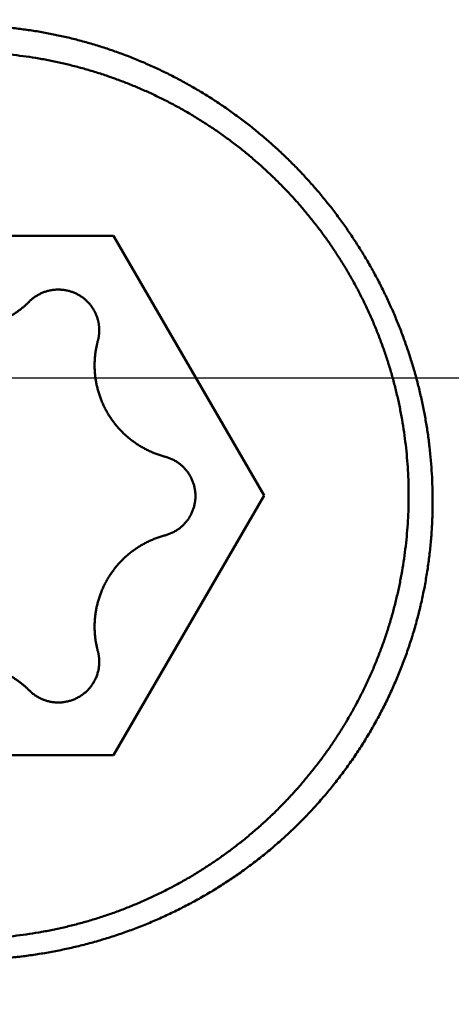
# Model space of a CAD drawing. Units: millimetres. Extents: x -75 to 171, y -68 to 48.
# Drawn here: x 119 to 121, y -3 to 2 of the extents above; entities that cross this region are included whole.
import ezdxf

# ---------------------------------------------------------------- set-up
doc = ezdxf.new("R2010")
doc.units = ezdxf.units.MM
doc.linetypes.add('CENTER2', pattern=[28.575, 19.05, -3.175, 3.175, -3.175])
for name, color, linetype, lineweight in [('1', 4, 'Continuous', 50), ('2', 7, 'Continuous', 25), ('4', 2, 'CENTER2', 25), ('nocut', 7, 'Continuous', 25), ('sk2', 7, 'Continuous', 25)]:
    doc.layers.add(name, color=color, linetype=linetype, lineweight=lineweight)
doc.styles.add('simplex', font='txt.shx', dxfattribs={"height": 3.5})
doc.dimstyles.new('コピー - ISO-25', dxfattribs={"dimscale": 0, "dimtxt": 3.5, "dimasz": 3.5, "dimexe": 1.5, "dimexo": 0, "dimgap": 2.3, "dimtad": 1, "dimdec": 8, "dimdsep": 46, "dimtxsty": 'simplex', "dimcen": 0.09, "dimclrd": 256, "dimclre": 256, "dimclrt": 256, "dimadec": 0, "dimazin": 0, "dimtfac": 1, "dimtofl": 0, "dimtmove": 0, "dimatfit": 3, "dimfxl": 1, "dimtolj": 1, "dimlwd": -1, "dimlwe": -1, "dimarcsym": 0})

# ---------------------------------------------------------------- blocks, each defined once
blk = doc.blocks.new('*D30')
at = {"layer": '2'}
for p, q in [((129.443, 0), (129.443, -57.9433)), ((0, -7.9375), (0, -57.9433)), ((3.5, -56.4433), (125.943, -56.4433))]:
    blk.add_line(p, q, dxfattribs=at)
for points in [[(3.5, -55.86), (3.5, -57.0267), (0, -56.4433)], [(125.943, -57.0266), (125.943, -55.86), (129.443, -56.4433)]]:
    blk.add_solid(points, dxfattribs=at)
at = {"layer": 'Defpoints', "color": 0}
for p in [(129.443, 0), (0, -7.9375), (129.443, -56.4433)]:
    blk.add_point(p, dxfattribs=at)
at = {"layer": '2', "insert": (64.7215, -52.3933), "char_height": 3.5, "attachment_point": 5, "rotation": 0, "line_spacing_factor": 1.071429, "style": 'simplex'}
blk.add_mtext('\\A1;\\A1;129.4 [5.096"]', dxfattribs=at)
blk = doc.blocks.new('*D31')
at = {"layer": 'Defpoints', "color": 0}
for p in [(129.443, 0), (-48, -6.7828), (129.443, -66.4433)]:
    blk.add_point(p, dxfattribs=at)
at = {"layer": 'sk2'}
for p, q in [((129.443, 0), (129.443, -67.9433)), ((-48, -6.7828), (-48, -67.9433)), ((-44.5, -66.4433), (125.943, -66.4433))]:
    blk.add_line(p, q, dxfattribs=at)
for points in [[(-44.5, -65.86), (-44.5, -67.0266), (-48, -66.4433)], [(125.943, -67.0266), (125.943, -65.86), (129.443, -66.4433)]]:
    blk.add_solid(points, dxfattribs=at)
at = {"layer": 'sk2', "insert": (40.7215, -62.3933), "char_height": 3.5, "attachment_point": 5, "line_spacing_factor": 1.071429, "style": 'simplex'}
blk.add_mtext('\\A1;\\A1;177.4 [6.986"]', dxfattribs=at)
blk = doc.blocks.new('*D33')
at = {"layer": '2'}
for p, q in [((129.443, 0), (129.443, -37.9433)), ((13, -6.4982), (13, -37.9433)), ((16.5, -36.4433), (125.943, -36.4433))]:
    blk.add_line(p, q, dxfattribs=at)
for points in [[(16.5, -35.86), (16.5, -37.0266), (13, -36.4433)], [(125.943, -37.0266), (125.943, -35.86), (129.443, -36.4433)]]:
    blk.add_solid(points, dxfattribs=at)
at = {"layer": 'Defpoints', "color": 0}
for p in [(129.443, 0), (13, -6.4982), (129.443, -36.4433)]:
    blk.add_point(p, dxfattribs=at)
at = {"layer": '2', "insert": (71.2215, -32.3933), "char_height": 3.5, "attachment_point": 5, "style": 'simplex'}
blk.add_mtext('\\A1;116.4 [4.584"]', dxfattribs=at)
blk = doc.blocks.new('*D35')
at = {"layer": '2'}
for p, q in [((126.9876, 6.7462), (126.9876, 32.0671)), ((129.443, 0), (129.443, 32.0671)), ((123.4876, 30.5671), (119.9876, 30.5671)), ((132.943, 30.5671), (169.7464, 30.5671))]:
    blk.add_line(p, q, dxfattribs=at)
for points in [[(123.4876, 29.9837), (123.4876, 31.1504), (126.9876, 30.5671)], [(132.943, 31.1504), (132.943, 29.9837), (129.443, 30.5671)]]:
    blk.add_solid(points, dxfattribs=at)
at = {"layer": 'Defpoints', "color": 0}
for p in [(126.9876, 30.5671), (126.9876, 6.7462), (129.443, 0)]:
    blk.add_point(p, dxfattribs=at)
at = {"layer": '2', "insert": (153.1547, 34.6171), "char_height": 3.5, "attachment_point": 5, "style": 'simplex'}
blk.add_mtext('\\A1;2.5 [.097"]', dxfattribs=at)
blk = doc.blocks.new('*D36')
at = {"layer": '2'}
for p, q in [((129.443, 0), (129.443, -27.9433)), ((24.7399, -6.3), (24.7399, -27.9433)), ((28.2399, -26.4433), (125.943, -26.4433))]:
    blk.add_line(p, q, dxfattribs=at)
for points in [[(28.2399, -25.86), (28.2399, -27.0266), (24.7399, -26.4433)], [(125.943, -27.0266), (125.943, -25.86), (129.443, -26.4433)]]:
    blk.add_solid(points, dxfattribs=at)
at = {"layer": 'Defpoints', "color": 0}
for p in [(129.443, 0), (24.7399, -6.3), (129.443, -26.4433)]:
    blk.add_point(p, dxfattribs=at)
at = {"layer": '2', "insert": (77.0915, -22.3933), "char_height": 3.5, "attachment_point": 5, "style": 'simplex'}
blk.add_mtext('\\A1;104.7 [4.122"]', dxfattribs=at)
blk = doc.blocks.new('*D37')
at = {"layer": '2'}
for p, q in [((1.9298, 6.4), (1.9298, -47.9433)), ((129.443, 0), (129.443, -47.9433)), ((5.4298, -46.4433), (125.943, -46.4433))]:
    blk.add_line(p, q, dxfattribs=at)
for points in [[(5.4298, -45.86), (5.4298, -47.0266), (1.9298, -46.4433)], [(125.943, -47.0266), (125.943, -45.86), (129.443, -46.4433)]]:
    blk.add_solid(points, dxfattribs=at)
at = {"layer": 'Defpoints', "color": 0}
for p in [(1.9298, 6.4), (129.443, 0), (129.443, -46.4433)]:
    blk.add_point(p, dxfattribs=at)
at = {"layer": '2', "insert": (65.6864, -42.3933), "char_height": 3.5, "attachment_point": 5, "style": 'simplex'}
blk.add_mtext('\\A1;127.5 [5.020"]', dxfattribs=at)

msp = doc.modelspace()

# ---------------------------------------------------------------- linework, layer by layer
at = {"layer": '1'}
for p, q in [((118.088312, 0.680505), (119.531688, 0.680505)), ((119.531688, 0.680505), (120.253376, -0.564015)), ((120.253376, -0.564015), (119.531688, -1.808535)), ((119.531688, -1.808535), (118.088312, -1.808535))]:
    msp.add_line(p, q, dxfattribs=at)
for points, knots in [([(118.81, 1.68972864), (118.83150838, 1.68972705), (118.87454654, 1.68908527), (118.93906642, 1.68620417), (119.00351158, 1.68141662), (119.06780755, 1.67473125), (119.13188103, 1.66615769), (119.19565851, 1.65570536), (119.25906904, 1.64338288), (119.32205153, 1.62919775), (119.38455991, 1.61317203), (119.44655699, 1.59532507), (119.50800531, 1.57567751), (119.56886318, 1.55424716), (119.62908523, 1.53105093), (119.68862401, 1.50610616), (119.74743081, 1.47943394), (119.80545913, 1.4510664), (119.86266046, 1.42103488), (119.91898624, 1.38937116), (119.97438784, 1.35610687), (120.02881682, 1.32127389), (120.08222499, 1.28490253), (120.13456866, 1.24702545), (120.18581138, 1.20768058), (120.23591734, 1.16690365), (120.28485108, 1.12473066), (120.332577, 1.08119746), (120.37905972, 1.03634009), (120.42426323, 0.99019396), (120.46815442, 0.94279728), (120.51070307, 0.89419066), (120.55187844, 0.84441406), (120.59164994, 0.79350757), (120.62998691, 0.74151122), (120.6668589, 0.68846518), (120.70223452, 0.6344092), (120.73608724, 0.57938649), (120.76839295, 0.52344177), (120.79912698, 0.46661938), (120.8282648, 0.40896377), (120.85578179, 0.35051934), (120.88165353, 0.29133054), (120.90585503, 0.23144128), (120.92836634, 0.17089714), (120.94916899, 0.10974365), (120.96824424, 0.04802606), (120.98557347, -0.01421033), (121.00113794, -0.07692024), (121.01491902, -0.14005781), (121.02689663, -0.20357334), (121.0370606, -0.26741001), (121.04540078, -0.33150683), (121.05190661, -0.39580165), (121.05656732, -0.46023256), (121.05937305, -0.52473655), (121.05999822, -0.56776441), (121.05999981, -0.58926982)], [0, 0, 0, 0, 0.0645251473, 0.1291063454, 0.1937255741, 0.2583649408, 0.3230062489, 0.3876312377, 0.4522218295, 0.5167682382, 0.5812834996, 0.6457840056, 0.7102848883, 0.7747950014, 0.839319266, 0.9038624627, 0.9684271128, 1.0330105517, 1.0976088016, 1.1622173041, 1.2268310776, 1.291444872, 1.3560533955, 1.4206545913, 1.4852505568, 1.5498431139, 1.6144335726, 1.6790228498, 1.7436115884, 1.8082002866, 1.8727895358, 1.9373797807, 2.0019711317, 2.0665634756, 2.131156593, 2.1957502775, 2.2603444373, 2.3249388886, 2.3895331463, 2.4541265854, 2.518718563, 2.5833085384, 2.6478961932, 2.7124816631, 2.7770662917, 2.8416519793, 2.9062408272, 2.9708352468, 3.0354380706, 3.1000526637, 3.1646813005, 3.2293168408, 3.2939487025, 3.3585664418, 3.4231599368, 3.4877195679, 3.5522358161, 3.5522358161, 3.5522358161, 3.5522358161]), ([(116.675, -0.56401542), (116.67500122, -0.54375238), (116.67558727, -0.5032072), (116.67822104, -0.44242259), (116.68259999, -0.38170454), (116.68871819, -0.32111971), (116.69656868, -0.26073361), (116.7061447, -0.20061196), (116.71744028, -0.14081806), (116.73045011, -0.08140646), (116.74515838, -0.02241932), (116.76155158, 0.03610855), (116.77961504, 0.09414161), (116.799336, 0.15164045), (116.8207019, 0.2085623), (116.84369991, 0.26486236), (116.86831356, 0.32049457), (116.89451824, 0.37541376), (116.92228993, 0.42957287), (116.95160423, 0.48292482), (116.98243689, 0.53542244), (117.01476335, 0.5870188), (117.04856024, 0.6376661), (117.08379875, 0.68731983), (117.12044239, 0.73594106), (117.15845626, 0.78348999), (117.19780505, 0.82992707), (117.23845362, 0.87521263), (117.28036663, 0.9193073), (117.32351084, 0.96217202), (117.36785111, 1.0037739), (117.41335101, 1.04408624), (117.45997605, 1.08308276), (117.50769194, 1.12073745), (117.55646616, 1.1570225), (117.6062659, 1.19191051), (117.65705712, 1.22537173), (117.70879811, 1.25738095), (117.76144248, 1.28791421), (117.8149432, 1.31694598), (117.86925304, 1.34445096), (117.9243249, 1.37040368), (117.98011162, 1.39477908), (118.03656765, 1.41755126), (118.09364519, 1.43870407), (118.15129724, 1.45822471), (118.20947757, 1.47609994), (118.26813991, 1.4923167), (118.32723799, 1.50686183), (118.3867255, 1.51972235), (118.44655581, 1.53088456), (118.50668023, 1.54034293), (118.56704981, 1.54809277), (118.62761557, 1.55412914), (118.68832852, 1.55844715), (118.74913966, 1.56104188), (118.81, 1.56190843), (118.87086034, 1.56104188), (118.93167148, 1.55844715), (118.99238443, 1.55412914), (119.05295019, 1.54809277), (119.11331977, 1.54034293), (119.17344419, 1.53088456), (119.2332745, 1.51972235), (119.29276201, 1.50686183), (119.35186009, 1.4923167), (119.41052243, 1.47609994), (119.46870276, 1.45822471), (119.52635481, 1.43870407), (119.58343235, 1.41755126), (119.63988838, 1.39477908), (119.6956751, 1.37040368), (119.75074696, 1.34445096), (119.8050568, 1.31694598), (119.85855751, 1.28791421), (119.91120189, 1.25738095), (119.96294288, 1.22537173), (120.0137341, 1.19191051), (120.06353384, 1.1570225), (120.11230806, 1.12073745), (120.16002395, 1.08308276), (120.20664899, 1.04408624), (120.25214889, 1.0037739), (120.29648916, 0.96217202), (120.33963337, 0.9193073), (120.38154638, 0.87521263), (120.42219495, 0.82992707), (120.46154374, 0.78348999), (120.49955761, 0.73594106), (120.53620125, 0.68731983), (120.57143976, 0.6376661), (120.60523665, 0.5870188), (120.63756311, 0.53542244), (120.66839577, 0.48292482), (120.69771006, 0.42957287), (120.72548176, 0.37541376), (120.75168644, 0.32049457), (120.77630009, 0.26486236), (120.7992981, 0.2085623), (120.820664, 0.15164045), (120.84038496, 0.09414162), (120.85844842, 0.03610855), (120.87484162, -0.02241932), (120.88954989, -0.08140646), (120.90255972, -0.14081805), (120.9138553, -0.20061196), (120.92343132, -0.26073361), (120.93128181, -0.32111971), (120.93740001, -0.38170454), (120.94177896, -0.44242259), (120.94441273, -0.5032072), (120.94499878, -0.54375238), (120.945, -0.56401542)], [0, 0, 0, 0, 0.0607890998, 0.1216283087, 0.1825009725, 0.2433910438, 0.3042823405, 0.3651587489, 0.4260044408, 0.4868114659, 0.5475914886, 0.6083589748, 0.6691274606, 0.7299044937, 0.7906943441, 0.8515014085, 0.9123278573, 0.9731712559, 1.0340284483, 1.0948961668, 1.1557711705, 1.2166503832, 1.2775310348, 1.3384107065, 1.3992867645, 1.4601561583, 1.5210155514, 1.5818614598, 1.6426903905, 1.7034992378, 1.7642900051, 1.8250689365, 1.8858421253, 1.9466156255, 2.0073960004, 2.0681900681, 2.1290043748, 2.18983929, 2.2506906958, 2.3115541469, 2.3724250868, 2.4332989898, 2.4941715008, 2.5550389964, 2.6159014167, 2.6767600609, 2.7376159828, 2.7984700947, 2.8593232813, 2.9201765138, 2.9810308269, 3.0418865525, 3.1027435096, 3.163601337, 3.2244596133, 3.2853179773, 3.3461762471, 3.4070345169, 3.4678928809, 3.5287511573, 3.5896089846, 3.6504659417, 3.7113216674, 3.7721759804, 3.8330292129, 3.8938823995, 3.9547365114, 4.0155924333, 4.0764510775, 4.1373134978, 4.1981809934, 4.2590535045, 4.3199274074, 4.3807983474, 4.4416617984, 4.5025132043, 4.5633481194, 4.6241624261, 4.6849564938, 4.7457368687, 4.806510369, 4.8672835577, 4.9280624892, 4.9888532564, 5.0496621038, 5.1104910344, 5.1713369428, 5.2321963359, 5.2930657297, 5.3539417877, 5.4148214594, 5.475702111, 5.5365813237, 5.5974563274, 5.6583240459, 5.7191812383, 5.7800246369, 5.8408510858, 5.9016581502, 5.9624480006, 6.0232250338, 6.0839935196, 6.1447610058, 6.2055410285, 6.2663480536, 6.3271937455, 6.3880701539, 6.4489614507, 6.5098515219, 6.5707241858, 6.6315633948, 6.6923524946, 6.6923524946, 6.6923524946, 6.6923524946]), ([(119.45645418, 0.27827703), (119.45574571, 0.28091154), (119.45421577, 0.28615478), (119.45159089, 0.29391983), (119.44863938, 0.30157544), (119.44536797, 0.30910533), (119.44178285, 0.31649354), (119.43789041, 0.32372423), (119.43369611, 0.33078185), (119.42920866, 0.33765381), (119.42443729, 0.34432928), (119.4193908, 0.35079755), (119.41407803, 0.35704795), (119.40850787, 0.36306986), (119.40268903, 0.36885226), (119.39663189, 0.37438541), (119.39034823, 0.37966083), (119.38384957, 0.3846697), (119.37714752, 0.38940326), (119.37025366, 0.39385278), (119.36317946, 0.39800931), (119.35593698, 0.40186485), (119.34853982, 0.40541441), (119.3410012, 0.40865266), (119.33333441, 0.41157436), (119.32555272, 0.41417423), (119.31766936, 0.41644701), (119.30969771, 0.41838743), (119.30165202, 0.41999366), (119.29354638, 0.42126386), (119.28539488, 0.42219619), (119.27721164, 0.42278878), (119.26901076, 0.42303986), (119.26080643, 0.42294722), (119.25261304, 0.42251204), (119.24444481, 0.42173647), (119.23631601, 0.42062241), (119.22824091, 0.41917179), (119.22023374, 0.41738663), (119.21230876, 0.41526852), (119.20447963, 0.41282086), (119.19675919, 0.41004886), (119.18916024, 0.40695727), (119.18169556, 0.40355092), (119.1743779, 0.39983472), (119.16722048, 0.39581343), (119.1602369, 0.39149362), (119.15343963, 0.38688578), (119.14684205, 0.38200018), (119.14045743, 0.37684728), (119.13429965, 0.3714376), (119.13035084, 0.36766428), (119.12841867, 0.36573835)], [0, 0, 0, 0, 0.00818433592, 0.01637989784, 0.02458325817, 0.0327916268, 0.04100221515, 0.04921234086, 0.0574197778, 0.06562446684, 0.07382719335, 0.08202859884, 0.09022924435, 0.09842968096, 0.10663050568, 0.11483206708, 0.12303429086, 0.13123695765, 0.13943979171, 0.14764253853, 0.15584504353, 0.16404738046, 0.17224971088, 0.18045205452, 0.18865434351, 0.19685649729, 0.20505849751, 0.21326046288, 0.22146254688, 0.22966476917, 0.23786706685, 0.2460693688, 0.25427167003, 0.26247409091, 0.27067670646, 0.27887939124, 0.28708190828, 0.2952839857, 0.3034853929, 0.31168603148, 0.31988625663, 0.32808669062, 0.33628790355, 0.34449046778, 0.35269502642, 0.36090235341, 0.36911233852, 0.37732273275, 0.38553086692, 0.39373398669, 0.40192935464, 0.41011362249, 0.41011362249, 0.41011362249, 0.41011362249]), ([(118.48430316, 0.36573835), (118.48767461, 0.36237726), (118.49452711, 0.35575897), (118.50511516, 0.34615652), (118.51600573, 0.33688636), (118.52718531, 0.32795901), (118.53864116, 0.31938518), (118.55036039, 0.31117536), (118.56233098, 0.30334005), (118.57454012, 0.29588671), (118.58697542, 0.28882137), (118.59962487, 0.28215007), (118.61247647, 0.27587879), (118.62551818, 0.27001347), (118.63873794, 0.26456038), (118.65212286, 0.25952457), (118.66565938, 0.25490984), (118.67933394, 0.25072035), (118.69313295, 0.24696018), (118.70704283, 0.24363338), (118.72105005, 0.2407442), (118.7351409, 0.23829612), (118.74930134, 0.23629017), (118.76351747, 0.23472772), (118.77777538, 0.23361002), (118.79206116, 0.23293837), (118.80636091, 0.23271405), (118.82066067, 0.23293837), (118.83494645, 0.23361002), (118.84920436, 0.23472772), (118.86342049, 0.23629017), (118.87758093, 0.23829612), (118.89167178, 0.2407442), (118.905679, 0.24363338), (118.91958888, 0.24696018), (118.93338789, 0.25072035), (118.94706245, 0.25490984), (118.96059897, 0.25952457), (118.97398389, 0.26456038), (118.98720365, 0.27001347), (119.00024536, 0.27587879), (119.01309696, 0.28215007), (119.02574641, 0.28882137), (119.03818171, 0.29588671), (119.05039085, 0.30334005), (119.06236144, 0.31117536), (119.07408067, 0.31938518), (119.08553652, 0.32795901), (119.0967161, 0.33688636), (119.10760667, 0.34615652), (119.11819472, 0.35575897), (119.12504722, 0.36237726), (119.12841867, 0.36573835)], [0, 0, 0, 0, 0.01428190074, 0.02857456688, 0.04287483009, 0.05718004577, 0.07148755518, 0.08579474259, 0.10009932875, 0.11440111648, 0.12870084252, 0.14299916932, 0.15729671502, 0.17159409132, 0.18589192551, 0.20019052089, 0.21448976138, 0.2287894455, 0.24308934329, 0.2573892386, 0.27168897216, 0.28598853352, 0.30028801131, 0.31458742737, 0.32888676058, 0.34318598796, 0.3574851257, 0.37178426343, 0.38608349082, 0.40038282403, 0.41468224008, 0.42898171787, 0.44328127924, 0.4575810128, 0.47188090811, 0.48618080589, 0.50048049001, 0.5147797305, 0.52907832588, 0.54337616007, 0.55767353638, 0.57197108207, 0.58626940887, 0.6005691349, 0.61487092263, 0.62917550878, 0.64348269618, 0.65779020558, 0.67209542124, 0.68639568445, 0.70068835058, 0.71497025131, 0.71497025131, 0.71497025131, 0.71497025131]), ([(119.46311094, 0.22785197), (119.46311111, 0.22898283), (119.4630915, 0.23124572), (119.46300271, 0.23464051), (119.46285326, 0.23803606), (119.462644, 0.24143081), (119.46237531, 0.24482321), (119.46204736, 0.24821172), (119.46166038, 0.2515948), (119.46121458, 0.25497089), (119.46071018, 0.25833847), (119.46014739, 0.26169599), (119.45952642, 0.26504191), (119.45884752, 0.2683747), (119.45811077, 0.27169276), (119.45731574, 0.27499438), (119.45674767, 0.27718491), (119.45645418, 0.27827703)], [0, 0, 0, 0, 0.003392578934, 0.006788509464, 0.010187351599, 0.01358854694, 0.016991573476, 0.020395916955, 0.02380105566, 0.027206463752, 0.030611613651, 0.034015978239, 0.037419033206, 0.040820260229, 0.044219140435, 0.047615120443, 0.051007719884, 0.051007719884, 0.051007719884, 0.051007719884]), ([(119.45639596, 0.17721072), (119.45669188, 0.17830729), (119.45726462, 0.1805068), (119.45806612, 0.18382209), (119.4588088, 0.18715403), (119.45949314, 0.19050086), (119.46011908, 0.193861), (119.46068638, 0.19723287), (119.46119486, 0.20061493), (119.46164433, 0.20400561), (119.46203459, 0.20740334), (119.46236546, 0.21080659), (119.46263673, 0.21421377), (119.46284823, 0.21762334), (119.46299967, 0.22103374), (119.46309012, 0.22444337), (119.46311068, 0.22671616), (119.46311094, 0.22785197)], [0, 0, 0, 0, 0.003407390548, 0.006818161753, 0.010231873794, 0.013647960663, 0.01706589643, 0.02048516229, 0.023905231781, 0.027325574159, 0.030745656817, 0.03416494751, 0.037582916725, 0.040999040875, 0.044412797124, 0.04782362652, 0.051231041177, 0.051231041177, 0.051231041177, 0.051231041177]), ([(119.45639596, 0.17721072), (119.4557088, 0.17466436), (119.45437846, 0.16955688), (119.45251827, 0.1618581), (119.45079361, 0.15412091), (119.44920387, 0.14634927), (119.44774983, 0.13854673), (119.44643191, 0.13071693), (119.44525062, 0.12286349), (119.44420646, 0.11499002), (119.44329992, 0.10710015), (119.44253149, 0.0991975), (119.44190166, 0.0912857), (119.441411, 0.08336836), (119.44105969, 0.07544911), (119.4408494, 0.06753161), (119.44080294, 0.06225395), (119.4408029, 0.0596165)], [0, 0, 0, 0, 0.00791236209, 0.01583270098, 0.02375976809, 0.03169233324, 0.0396292002, 0.04756914984, 0.05551095062, 0.06345336445, 0.07139515159, 0.07933507546, 0.08727190758, 0.09520443345, 0.10313146352, 0.11105176186, 0.11896409917, 0.11896409917, 0.11896409917, 0.11896409917]), ([(119.4408029, 0.0596165), (119.44080426, 0.05303434), (119.44109753, 0.03985657), (119.44240952, 0.02011512), (119.44458649, 0.00042224), (119.44762251, -0.01917688), (119.45151125, -0.03863782), (119.45624663, -0.05791598), (119.46182206, -0.07696704), (119.46823342, -0.09574711), (119.47546796, -0.11421735), (119.48350471, -0.13234523), (119.49232508, -0.15009895), (119.50191003, -0.16744692), (119.51224065, -0.1843575), (119.523298, -0.20079907), (119.53506324, -0.21673998), (119.54751727, -0.23214851), (119.56063348, -0.24699897), (119.57438563, -0.26126595), (119.58874746, -0.27492405), (119.60369274, -0.28794787), (119.61919532, -0.3003119), (119.63522871, -0.31199102), (119.65176637, -0.32295768), (119.66877384, -0.33319094), (119.68621035, -0.3426762), (119.70403538, -0.35139663), (119.72220804, -0.35933578), (119.74068771, -0.36647704), (119.75943292, -0.37280388), (119.7720931, -0.37647106), (119.77845372, -0.37816419)], [0, 0, 0, 0, 0.0197464955, 0.03952790666, 0.05933682924, 0.0791659429, 0.099007772, 0.11885498392, 0.13870068842, 0.15853892197, 0.17836834626, 0.19819098962, 0.21800837801, 0.2378215832, 0.25763142924, 0.27743869906, 0.29724434141, 0.31704972155, 0.33685644433, 0.35666573465, 0.3764785346, 0.39629570653, 0.41611823601, 0.4359474345, 0.45578497611, 0.4756293251, 0.49547480767, 0.51531483357, 0.53514232384, 0.55494999778, 0.57473065929, 0.59447698836, 0.59447698836, 0.59447698836, 0.59447698836]), ([(119.92386091, -0.56669182), (119.9238604, -0.56385737), (119.9237335, -0.55818258), (119.92316881, -0.54968116), (119.92223117, -0.54120056), (119.92092359, -0.53276036), (119.91924871, -0.52437968), (119.91720918, -0.51607774), (119.91480785, -0.50787365), (119.91204651, -0.4997863), (119.90893066, -0.49183241), (119.90546937, -0.48402599), (119.90167065, -0.47638069), (119.89754272, -0.46891009), (119.89309376, -0.46162779), (119.88833194, -0.45454738), (119.88326539, -0.44768247), (119.87790235, -0.4410467), (119.87225426, -0.43465115), (119.86633237, -0.42850682), (119.86014796, -0.42262466), (119.85371228, -0.41701566), (119.84703657, -0.41169084), (119.8401322, -0.40666105), (119.83301055, -0.4019382), (119.82568648, -0.39753131), (119.81817756, -0.39344663), (119.81050128, -0.38969137), (119.80267527, -0.38627261), (119.79471707, -0.38319736), (119.78664452, -0.38047318), (119.78119278, -0.3788933), (119.77845372, -0.37816419)], [0, 0, 0, 0, 0.00850336219, 0.01702208397, 0.02555266332, 0.03409194252, 0.04263669632, 0.05118375966, 0.05973015652, 0.06827330924, 0.07681264586, 0.08534905654, 0.09388321182, 0.10241558266, 0.11094652933, 0.11947639028, 0.12800557118, 0.13653465044, 0.14506430106, 0.1535950363, 0.1621272542, 0.17066132499, 0.17919767857, 0.18773689188, 0.19627970437, 0.20482547002, 0.21337175136, 0.22191571068, 0.23045429454, 0.23898435736, 0.24750278443, 0.25600611967, 0.25600611967, 0.25600611967, 0.25600611967]), ([(120.945, -0.56401542), (120.94499878, -0.58427845), (120.94441273, -0.62482363), (120.94177896, -0.68560825), (120.93740001, -0.7463263), (120.93128181, -0.80691113), (120.92343132, -0.86729723), (120.9138553, -0.92741887), (120.90255972, -0.98721278), (120.88954989, -1.04662437), (120.87484162, -1.10561151), (120.85844842, -1.16413939), (120.84038496, -1.22217245), (120.820664, -1.27967129), (120.7992981, -1.33659313), (120.77630009, -1.3928932), (120.75168644, -1.44852541), (120.72548176, -1.5034446), (120.69771006, -1.5576037), (120.66839577, -1.61095565), (120.63756311, -1.66345328), (120.60523665, -1.71504964), (120.57143976, -1.76569693), (120.53620125, -1.81535066), (120.49955761, -1.8639719), (120.46154374, -1.91152083), (120.42219495, -1.95795791), (120.38154638, -2.00324347), (120.33963337, -2.04733814), (120.29648916, -2.09020285), (120.25214889, -2.13180474), (120.20664899, -2.17211708), (120.16002395, -2.2111136), (120.11230806, -2.24876829), (120.06353384, -2.28505333), (120.0137341, -2.31994135), (119.96294288, -2.35340257), (119.91120189, -2.38541178), (119.85855752, -2.41594504), (119.8050568, -2.44497681), (119.75074696, -2.47248179), (119.6956751, -2.49843452), (119.63988838, -2.52280992), (119.58343235, -2.54558209), (119.52635481, -2.56673491), (119.46870276, -2.58625554), (119.41052243, -2.60413077), (119.35186009, -2.62034753), (119.29276201, -2.63489267), (119.2332745, -2.64775319), (119.17344419, -2.6589154), (119.11331977, -2.66837377), (119.05295019, -2.67612361), (118.99238443, -2.68215998), (118.93167148, -2.68647798), (118.87086034, -2.68907272), (118.81, -2.68993927), (118.74913966, -2.68907272), (118.68832852, -2.68647798), (118.62761557, -2.68215998), (118.56704981, -2.67612361), (118.50668023, -2.66837377), (118.44655581, -2.6589154), (118.3867255, -2.64775319), (118.32723799, -2.63489267), (118.26813991, -2.62034753), (118.20947757, -2.60413077), (118.15129724, -2.58625554), (118.09364519, -2.56673491), (118.03656765, -2.54558209), (117.98011162, -2.52280992), (117.9243249, -2.49843452), (117.86925304, -2.47248179), (117.8149432, -2.44497682), (117.76144249, -2.41594504), (117.70879811, -2.38541178), (117.65705712, -2.35340257), (117.6062659, -2.31994135), (117.55646616, -2.28505333), (117.50769194, -2.24876829), (117.45997605, -2.2111136), (117.41335101, -2.17211708), (117.36785111, -2.13180474), (117.32351084, -2.09020285), (117.28036663, -2.04733814), (117.23845362, -2.00324347), (117.19780505, -1.95795791), (117.15845626, -1.91152083), (117.12044239, -1.8639719), (117.08379875, -1.81535066), (117.04856024, -1.76569693), (117.01476335, -1.71504964), (116.98243689, -1.66345328), (116.95160423, -1.61095565), (116.92228994, -1.5576037), (116.89451824, -1.5034446), (116.86831356, -1.44852541), (116.84369991, -1.3928932), (116.8207019, -1.33659314), (116.799336, -1.27967129), (116.77961504, -1.22217245), (116.76155158, -1.16413939), (116.74515838, -1.10561151), (116.73045011, -1.04662437), (116.71744028, -0.98721278), (116.7061447, -0.92741887), (116.69656868, -0.86729723), (116.68871819, -0.80691113), (116.68259999, -0.7463263), (116.67822104, -0.68560825), (116.67558727, -0.62482363), (116.67500122, -0.58427845), (116.675, -0.56401542)], [0, 0, 0, 0, 0.0607890998, 0.1216283087, 0.1825009726, 0.2433910438, 0.3042823405, 0.3651587489, 0.4260044408, 0.4868114659, 0.5475914886, 0.6083589748, 0.6691274606, 0.7299044938, 0.7906943442, 0.8515014085, 0.9123278574, 0.973171256, 1.0340284484, 1.0948961669, 1.1557711705, 1.2166503832, 1.2775310349, 1.3384107065, 1.3992867646, 1.4601561583, 1.5210155514, 1.5818614599, 1.6426903905, 1.7034992379, 1.7642900051, 1.8250689366, 1.8858421253, 1.9466156256, 2.0073960005, 2.0681900682, 2.1290043749, 2.18983929, 2.2506906959, 2.3115541469, 2.3724250869, 2.4332989898, 2.4941715009, 2.5550389965, 2.6159014168, 2.676760061, 2.7376159829, 2.7984700948, 2.8593232814, 2.9201765139, 2.9810308269, 3.0418865526, 3.1027435097, 3.163601337, 3.2244596134, 3.2853179774, 3.3461762471, 3.4070345169, 3.4678928809, 3.5287511572, 3.5896089846, 3.6504659417, 3.7113216673, 3.7721759804, 3.8330292129, 3.8938823995, 3.9547365114, 4.0155924333, 4.0764510775, 4.1373134978, 4.1981809934, 4.2590535044, 4.3199274074, 4.3807983474, 4.4416617984, 4.5025132043, 4.5633481194, 4.6241624261, 4.6849564938, 4.7457368687, 4.806510369, 4.8672835577, 4.9280624892, 4.9888532564, 5.0496621038, 5.1104910344, 5.1713369429, 5.232196336, 5.2930657298, 5.3539417878, 5.4148214595, 5.4757021111, 5.5365813238, 5.5974563274, 5.6583240459, 5.7191812384, 5.780024637, 5.8408510858, 5.9016581502, 5.9624480006, 6.0232250338, 6.0839935196, 6.1447610058, 6.2055410285, 6.2663480536, 6.3271937456, 6.388070154, 6.4489614507, 6.509851522, 6.5707241859, 6.6315633949, 6.6923524947, 6.6923524947, 6.6923524947, 6.6923524947]), ([(121.05999981, -0.58926982), (121.05999922, -0.61258134), (121.05926266, -0.65922516), (121.05595343, -0.72913998), (121.05043902, -0.79895451), (121.04272003, -0.86858421), (121.03279661, -0.93794588), (121.02066964, -1.00695636), (121.00633676, -1.07553438), (120.98981082, -1.14360546), (120.97111092, -1.21110099), (120.95025417, -1.27795352), (120.92725798, -1.34409567), (120.90214015, -1.40946021), (120.87491698, -1.47397829), (120.84561414, -1.53758255), (120.81426832, -1.60020895), (120.78091444, -1.66179177), (120.74558788, -1.7222654), (120.70832419, -1.7815644), (120.66915769, -1.83962271), (120.62812702, -1.89637736), (120.58528467, -1.95177618), (120.54068067, -2.00576636), (120.49436553, -2.05829543), (120.44638968, -2.1093109), (120.39680314, -2.15876022), (120.34565636, -2.20659211), (120.29301045, -2.25276814), (120.23892494, -2.29725017), (120.18345943, -2.34000031), (120.12667344, -2.38098058), (120.06862648, -2.42015333), (120.0093769, -2.45748037), (119.94898993, -2.49293628), (119.88753029, -2.52649775), (119.82506228, -2.5581413), (119.76165018, -2.58784342), (119.69735828, -2.61558097), (119.63224894, -2.64133016), (119.56638491, -2.66507472), (119.49982777, -2.68680292), (119.43263779, -2.70650264), (119.3648753, -2.72416189), (119.29660068, -2.73976886), (119.22787567, -2.75331043), (119.15876689, -2.76477738), (119.08934607, -2.77416785), (119.01968695, -2.78147802), (118.94986326, -2.78670442), (118.87994989, -2.78984345), (118.83331046, -2.79054251), (118.81, -2.79054336)], [0, 0, 0, 0, 0.0699345596, 0.1399215015, 0.2099462414, 0.2799951737, 0.35005533, 0.4201146708, 0.490163054, 0.5601985719, 0.6302237401, 0.7002411717, 0.7702537244, 0.8402647083, 0.9102780167, 0.9802957696, 1.0503170802, 1.1203405602, 1.190364713, 1.2603881725, 1.3304099483, 1.4004302112, 1.4704500544, 1.5404698802, 1.6104894566, 1.6805081454, 1.7505251302, 1.8205403391, 1.8905554491, 1.960571498, 2.0305886045, 2.1006061819, 2.1706231531, 2.2406386115, 2.3106535376, 2.3806685805, 2.4506833384, 2.5206965585, 2.5907063391, 2.6607107129, 2.7307117994, 2.8007138825, 2.8707205422, 2.9407347646, 3.0107591044, 3.0807957599, 3.1508421646, 3.220888451, 3.2909235502, 3.3609359504, 3.4309139269, 3.5008453065, 3.5008453065, 3.5008453065, 3.5008453065]), ([(119.77845372, -0.75521946), (119.78119278, -0.75449035), (119.78664452, -0.75291047), (119.79471707, -0.75018629), (119.80267527, -0.74711104), (119.81050128, -0.74369228), (119.81817756, -0.73993702), (119.82568648, -0.73585234), (119.83301055, -0.73144545), (119.8401322, -0.7267226), (119.84703657, -0.72169281), (119.85371228, -0.71636798), (119.86014796, -0.71075899), (119.86633237, -0.70487683), (119.87225426, -0.6987325), (119.87790235, -0.69233695), (119.88326539, -0.68570118), (119.88833194, -0.67883627), (119.89309376, -0.67175586), (119.89754272, -0.66447356), (119.90167065, -0.65700296), (119.90546937, -0.64935766), (119.90893066, -0.64155123), (119.91204651, -0.63359735), (119.91480785, -0.62551), (119.91720918, -0.61730591), (119.91924871, -0.60900397), (119.92092359, -0.60062329), (119.92223117, -0.59218308), (119.92316881, -0.58370249), (119.9237335, -0.57520107), (119.9238604, -0.56952628), (119.92386091, -0.56669182)], [0, 0, 0, 0, 0.00850333524, 0.01702176231, 0.02555182514, 0.03409040899, 0.04263436831, 0.05118064965, 0.0597264153, 0.06826922779, 0.0768084411, 0.08534479469, 0.09387886548, 0.10241108337, 0.11094181861, 0.11947146923, 0.1280005485, 0.13652972939, 0.14505959034, 0.15359053701, 0.16212290786, 0.17065706314, 0.17919347382, 0.18773281043, 0.19627596316, 0.20482236001, 0.21336942335, 0.22191417716, 0.23045345635, 0.2389840357, 0.24750275748, 0.25600611967, 0.25600611967, 0.25600611967, 0.25600611967]), ([(119.77845372, -0.75521946), (119.7720931, -0.75691259), (119.75943292, -0.76057977), (119.74068771, -0.76690661), (119.72220804, -0.77404787), (119.70403538, -0.78198702), (119.68621035, -0.79070745), (119.66877384, -0.80019271), (119.65176637, -0.81042597), (119.63522871, -0.82139263), (119.61919532, -0.83307175), (119.60369274, -0.84543578), (119.58874746, -0.8584596), (119.57438563, -0.8721177), (119.56063348, -0.88638467), (119.54751727, -0.90123514), (119.53506324, -0.91664367), (119.523298, -0.93258458), (119.51224065, -0.94902615), (119.50191003, -0.96593673), (119.49232508, -0.9832847), (119.48350471, -1.00103841), (119.47546796, -1.0191663), (119.46823342, -1.03763654), (119.46182206, -1.05641661), (119.45624663, -1.07546767), (119.45151125, -1.09474583), (119.44762251, -1.11420677), (119.44458649, -1.13380589), (119.44240952, -1.15349877), (119.44109753, -1.17324022), (119.44080426, -1.18641799), (119.4408029, -1.19300015)], [0, 0, 0, 0, 0.01974632907, 0.03952699058, 0.05933466452, 0.07916215479, 0.09900218068, 0.11884766325, 0.13869201225, 0.15852955386, 0.17835875235, 0.19818128183, 0.21799845376, 0.2378112537, 0.25762054402, 0.2774272668, 0.29723264693, 0.31703828928, 0.33684555909, 0.35665540512, 0.37646861031, 0.39628599869, 0.41610864205, 0.43593806634, 0.45577629989, 0.4756220044, 0.49546921633, 0.51531104544, 0.53514015911, 0.5549490817, 0.57473049286, 0.59447698837, 0.59447698837, 0.59447698837, 0.59447698837]), ([(119.4408029, -1.19300015), (119.44080294, -1.1956376), (119.4408494, -1.20091526), (119.44105969, -1.20883276), (119.441411, -1.21675201), (119.44190166, -1.22466935), (119.44253149, -1.23258115), (119.44329992, -1.2404838), (119.44420646, -1.24837367), (119.44525062, -1.25624714), (119.44643191, -1.26410058), (119.44774983, -1.27193038), (119.44920387, -1.27973292), (119.45079361, -1.28750456), (119.45251827, -1.29524175), (119.45437846, -1.30294053), (119.4557088, -1.30804801), (119.45639596, -1.31059437)], [0, 0, 0, 0, 0.00791233731, 0.01583263565, 0.02375966572, 0.03169219159, 0.03962902371, 0.04756894758, 0.05551073472, 0.06345314855, 0.07139494933, 0.07933489897, 0.08727176593, 0.09520433108, 0.10313139819, 0.11105173708, 0.11896409917, 0.11896409917, 0.11896409917, 0.11896409917]), ([(119.46311094, -1.36123562), (119.46311068, -1.36009981), (119.46309012, -1.35782702), (119.46299967, -1.35441738), (119.46284823, -1.35100699), (119.46263673, -1.34759742), (119.46236546, -1.34419024), (119.46203459, -1.34078699), (119.46164433, -1.33738925), (119.46119486, -1.33399858), (119.46068638, -1.33061652), (119.46011908, -1.32724465), (119.45949314, -1.32388451), (119.4588088, -1.32053768), (119.45806612, -1.31720574), (119.45726462, -1.31389045), (119.45669188, -1.31169094), (119.45639596, -1.31059437)], [0, 0, 0, 0, 0.003407414658, 0.006818244057, 0.010232000312, 0.013648124468, 0.017066093689, 0.020485384389, 0.023905467053, 0.027325809435, 0.030745878929, 0.034165144791, 0.037583080557, 0.040999167421, 0.044412879454, 0.047823650647, 0.051231041178, 0.051231041178, 0.051231041178, 0.051231041178]), ([(119.12841867, -1.499122), (119.12504722, -1.49576091), (119.11819472, -1.48914262), (119.10760667, -1.47954017), (119.0967161, -1.47027001), (119.08553652, -1.46134266), (119.07408067, -1.45276883), (119.06236144, -1.44455901), (119.05039085, -1.4367237), (119.03818171, -1.42927036), (119.02574641, -1.42220502), (119.01309696, -1.41553372), (119.00024536, -1.40926244), (118.98720365, -1.40339712), (118.97398389, -1.39794403), (118.96059897, -1.39290822), (118.94706245, -1.38829349), (118.93338789, -1.384104), (118.91958888, -1.38034383), (118.905679, -1.37701703), (118.89167178, -1.37412784), (118.87758093, -1.37167977), (118.86342049, -1.36967382), (118.84920436, -1.36811137), (118.83494645, -1.36699367), (118.82066067, -1.36632202), (118.80636091, -1.3660977), (118.79206116, -1.36632202), (118.77777538, -1.36699367), (118.76351747, -1.36811137), (118.74930134, -1.36967382), (118.7351409, -1.37167977), (118.72105005, -1.37412784), (118.70704283, -1.37701703), (118.69313295, -1.38034383), (118.67933394, -1.384104), (118.66565938, -1.38829349), (118.65212286, -1.39290822), (118.63873794, -1.39794403), (118.62551818, -1.40339712), (118.61247647, -1.40926244), (118.59962487, -1.41553372), (118.58697542, -1.42220502), (118.57454012, -1.42927036), (118.56233098, -1.4367237), (118.55036039, -1.44455901), (118.53864116, -1.45276883), (118.52718531, -1.46134266), (118.51600573, -1.47027001), (118.50511516, -1.47954017), (118.49452711, -1.48914262), (118.48767461, -1.49576091), (118.48430316, -1.499122)], [0, 0, 0, 0, 0.01428190071, 0.02857456682, 0.04287483001, 0.05718004567, 0.07148755507, 0.08579474247, 0.10009932862, 0.11440111634, 0.12870084238, 0.14299916917, 0.15729671487, 0.17159409118, 0.18589192536, 0.20019052074, 0.21448976123, 0.22878944536, 0.24308934314, 0.25738923845, 0.27168897201, 0.28598853337, 0.30028801117, 0.31458742722, 0.32888676043, 0.34318598781, 0.35748512555, 0.37178426329, 0.38608349067, 0.40038282388, 0.41468223993, 0.42898171773, 0.44328127909, 0.45758101265, 0.47188090796, 0.48618080574, 0.50048048987, 0.51477973036, 0.52907832574, 0.54337615992, 0.55767353623, 0.57197108193, 0.58626940872, 0.60056913476, 0.6148709225, 0.62917550865, 0.64348269606, 0.65779020548, 0.67209542115, 0.68639568435, 0.70068835047, 0.71497025118, 0.71497025118, 0.71497025118, 0.71497025118]), ([(119.12841867, -1.499122), (119.13058997, -1.50128606), (119.13503944, -1.5055157), (119.14200955, -1.5115419), (119.14926338, -1.51724188), (119.15678137, -1.52260071), (119.16454446, -1.52760379), (119.17253348, -1.53223676), (119.18073058, -1.53648478), (119.18911605, -1.5403393), (119.1976707, -1.54379459), (119.20637606, -1.54684468), (119.21521362, -1.54948366), (119.22416484, -1.55170577), (119.2332111, -1.55350458), (119.24233272, -1.55487646), (119.2515093, -1.55582077), (119.26072049, -1.55633616), (119.26994589, -1.55642144), (119.27916512, -1.55607545), (119.28835777, -1.55529666), (119.29750333, -1.55408504), (119.30658201, -1.55244607), (119.31557417, -1.55038448), (119.32446015, -1.54790518), (119.33322029, -1.54501302), (119.34183494, -1.54171287), (119.35028417, -1.53800958), (119.35855017, -1.53391326), (119.36661532, -1.52943409), (119.37446199, -1.52458221), (119.38207251, -1.51936771), (119.38942933, -1.51380086), (119.39651421, -1.50789141), (119.40331204, -1.50165353), (119.40980904, -1.49510275), (119.41599107, -1.48825427), (119.42184407, -1.48112335), (119.42735406, -1.47372531), (119.43250656, -1.46607501), (119.43728968, -1.45818902), (119.44169477, -1.45008545), (119.4457127, -1.44178185), (119.44933448, -1.43329583), (119.45255115, -1.42464505), (119.45535318, -1.41584746), (119.45773244, -1.40692336), (119.45968662, -1.39789623), (119.46121223, -1.38879017), (119.46230593, -1.37962938), (119.46296435, -1.37043864), (119.46311091, -1.36430121), (119.46311094, -1.36123562)], [0, 0, 0, 0, 0.00919670173, 0.01840896614, 0.02763225918, 0.03686263458, 0.04609612815, 0.05532894165, 0.06455795086, 0.07378309876, 0.08300552427, 0.09222612432, 0.1014456648, 0.11066490383, 0.11988469656, 0.12910556643, 0.13832737593, 0.14754976957, 0.15677233119, 0.1659947206, 0.17521681067, 0.18443880121, 0.19366089035, 0.20288304238, 0.21210510509, 0.22132694407, 0.23054857698, 0.2397702666, 0.24899221609, 0.25821438192, 0.26743660983, 0.27665877036, 0.2858808944, 0.295103275, 0.30432607781, 0.31354906898, 0.32277183484, 0.33199392501, 0.34121499351, 0.35043495547, 0.35965438548, 0.36887417879, 0.37809511255, 0.38731795206, 0.39654357877, 0.40577310813, 0.41500649726, 0.42424057923, 0.43347148796, 0.44269519962, 0.45190772288, 0.46110448551, 0.46110448551, 0.46110448551, 0.46110448551])]:
    msp.add_open_spline(points, degree=3, knots=knots, dxfattribs=at)
at = {"layer": '4'}
msp.add_line((0, 0), (132.551728, 0), dxfattribs=at)
at = {"layer": 'nocut'}
msp.add_line((0, 0), (122.06, 0), dxfattribs=at)

# ---------------------------------------------------------------- dimensions: what is measured, and where the dimension line sits
at = {"layer": '2'}
dim = msp.add_linear_dim(base=(126.9876, 30.56707084), p1=(129.44303055, 0), p2=(126.9876, 6.74624), dimstyle='コピー - ISO-25', override={"dimscale": 1, "dimdec": 1}, dxfattribs=at)
dim.commit()
dim.dimension.update_dxf_attribs({"geometry": '*D35', "text_midpoint": (153.15470996, 30.56707084), "dimtype": 160})
for base, p1, picture, middle in [((129.44303055, -46.44330291), (1.92979526, 6.39996512), '*D37', (65.68641291, -42.39330291)), ((129.44303055, -36.44330291), (13, -6.49824163), '*D33', (71.22151528, -32.39330291)), ((129.44303055, -26.44331595), (24.73988, -6.3), '*D36', (77.09145528, -22.39331595))]:
    dim = msp.add_linear_dim(base=base, p1=p1, p2=(129.44303055, 0), dimstyle='コピー - ISO-25', override={"dimscale": 1, "dimdec": 1}, dxfattribs=at)
    dim.commit()
    dim.dimension.update_dxf_attribs({"geometry": picture, "text_midpoint": middle})
dim = msp.add_linear_dim(base=(129.44304336, -56.44329596), p1=(0, -7.93749869), p2=(129.44303055, 0), angle=0.000013, text='\\A1;<>', dimstyle='コピー - ISO-25', override={"dimscale": 1, "dimdec": 1}, dxfattribs=at)
dim.commit()
dim.dimension.update_dxf_attribs({"geometry": '*D30', "text_midpoint": (64.72152626, -52.39331064)})
at = {"layer": 'sk2'}
dim = msp.add_linear_dim(base=(129.44303055, -66.44331595), p1=(-48, -6.782799), p2=(129.44303055, 0), text='\\A1;<>', dimstyle='コピー - ISO-25', override={"dimscale": 1, "dimdec": 1}, dxfattribs=at)
dim.commit()
dim.dimension.update_dxf_attribs({"geometry": '*D31', "text_midpoint": (40.72151528, -62.39331595)})

doc.saveas('drawing.dxf')
